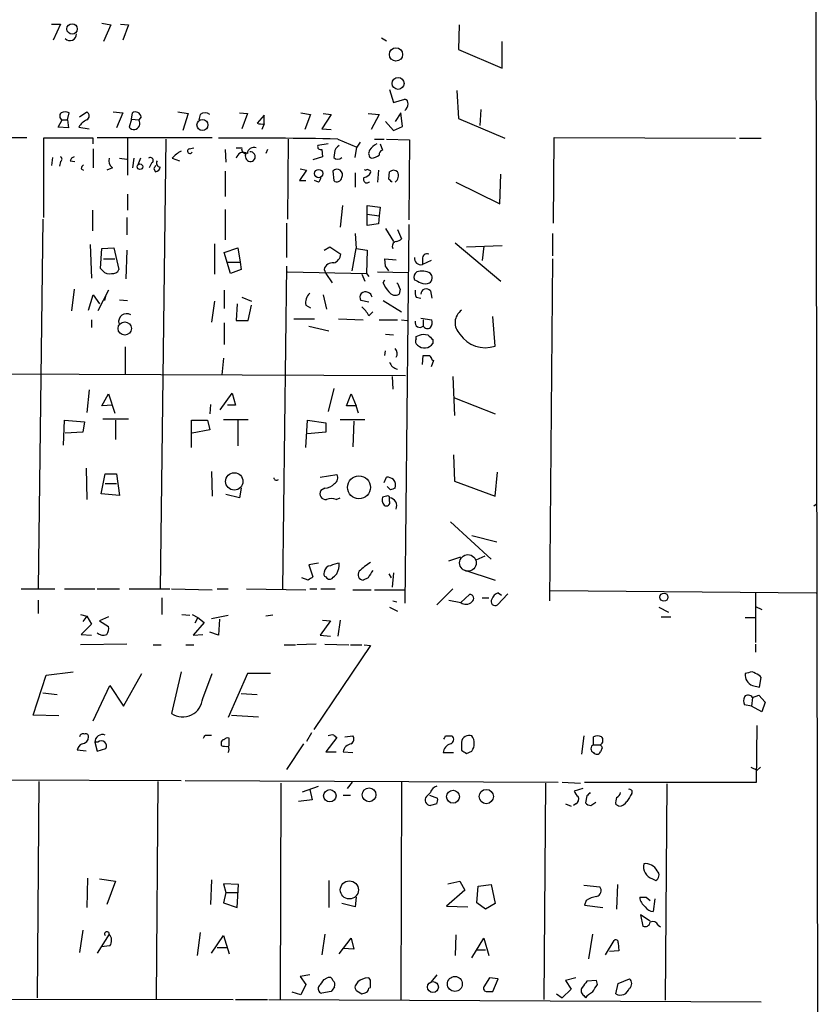
# Model space of a CAD drawing. Extents: x 10 to 745, y 7 to 883.
# Drawn here: x 645 to 730, y 198 to 303 of the extents above; entities that cross this region are included whole.
import ezdxf

# ---------------------------------------------------------------- set-up
doc = ezdxf.new("R2010")
doc.units = 0
doc.header["$MEASUREMENT"] = 0
doc.layers.add('MAIN', color=5, linetype='CONTINUOUS')

msp = doc.modelspace()

# ---------------------------------------------------------------- linework, layer by layer
at = {"layer": 'MAIN'}
for p, q in [((728.3027, 870.3733), (729.6573, 14.1393)), ((648.208, 302.3446), (649.1393, 302.3446)), ((649.1393, 302.3446), (648.3773, 300.6513)), ((653.542, 302.4293), (654.4733, 302.26)), ((654.4733, 302.26), (653.7113, 300.482)), ((655.4893, 302.3446), (656.336, 302.26)), ((656.336, 302.26), (655.7433, 300.6513)), ((691.388, 302.26), (691.3033, 299.6353)), ((683.1753, 300.9053), (683.6833, 300.5666)), ((691.3033, 299.6353), (695.96, 297.688)), ((695.96, 297.688), (695.96, 300.482)), ((684.022, 295.402), (684.4453, 294.0473)), ((691.134, 295.3173), (691.3033, 292.354)), ((684.4453, 294.0473), (685.6307, 294.386)), ((693.674, 293.2853), (693.5893, 291.592)), ((649.9013, 292.1846), (650.0707, 292.9466)), ((651.1713, 292.5233), (651.9333, 293.0313)), ((654.7273, 293.0313), (655.7433, 292.9466)), ((655.7433, 292.9466), (655.066, 291.338)), ((656.6747, 292.2693), (656.4207, 291.4226)), ((656.6747, 292.2693), (656.7593, 292.9466)), ((656.6747, 292.2693), (657.4367, 292.1846)), ((657.6907, 292.5233), (657.4367, 292.1846)), ((661.5853, 293.0313), (662.686, 292.862)), ((662.686, 292.862), (662.0933, 291.084)), ((663.956, 292.7773), (663.7867, 292.1846)), ((668.1047, 292.9466), (668.9513, 292.862)), ((668.9513, 292.862), (668.3587, 291.2533)), ((670.7293, 292.6926), (669.9673, 291.846)), ((670.7293, 291.7613), (670.7293, 292.6926)), ((674.624, 292.9466), (675.64, 292.7773)), ((675.64, 292.7773), (675.0473, 291.1686)), ((677.8413, 292.7773), (676.8253, 291.2533)), ((676.9947, 292.862), (677.8413, 292.7773)), ((681.736, 292.862), (682.9213, 292.7773)), ((682.9213, 292.7773), (682.0747, 291.1686)), ((685.2073, 292.9466), (684.6147, 292.0153)), ((685.3767, 291.5073), (685.2073, 292.9466)), ((691.3033, 292.354), (696.214, 290.2373)), ((648.8853, 291.4226), (649.3087, 292.1846)), ((649.986, 291.338), (648.8853, 291.4226)), ((649.3087, 292.1846), (649.9013, 292.1846)), ((649.9013, 292.1846), (649.986, 291.338)), ((651.0867, 291.4226), (652.1873, 291.2533)), ((670.7293, 291.7613), (670.4753, 291.1686)), ((676.8253, 291.2533), (677.8413, 291.1686)), ((683.5987, 292.0153), (684.4453, 291.084)), ((684.4453, 291.084), (685.3767, 291.5073)), ((641.9427, 290.322), (645.5833, 290.322)), ((652.6107, 290.2373), (647.3613, 290.2373)), ((647.3613, 290.2373), (647.3613, 281.8553)), ((652.6107, 289.6446), (652.6107, 290.2373)), ((653.034, 290.322), (665.226, 290.322)), ((656.2513, 290.2373), (656.2513, 286.3426)), ((660.3153, 290.1526), (659.7227, 242.4853)), ((673.2693, 290.1526), (673.1847, 281.686)), ((678.5187, 290.1526), (680.5507, 289.306)), ((682.4133, 290.1526), (683.4293, 290.1526)), ((683.6833, 290.1526), (686.1387, 290.068)), ((701.3787, 281.2626), (701.4633, 290.322)), ((701.4633, 290.322), (720.6827, 290.2373)), ((721.106, 290.2373), (723.392, 290.2373)), ((652.6107, 289.1366), (652.6107, 287.1046)), ((662.7707, 289.1366), (663.2787, 289.2213)), ((667.766, 289.2213), (668.3587, 289.2213)), ((677.5027, 289.6446), (676.402, 289.4753)), ((680.3813, 288.2053), (680.5507, 289.306)), ((680.8893, 289.814), (680.5507, 289.306)), ((683.006, 289.6446), (683.26, 288.9673)), ((686.1387, 290.068), (686.054, 281.6013)), ((648.2927, 288.2053), (648.208, 287.3586)), ((655.4047, 288.1206), (656.1667, 288.036)), ((656.9287, 288.1206), (656.7593, 287.1046)), ((657.606, 288.1206), (657.352, 287.4433)), ((660.9927, 288.1206), (661.7547, 287.8666)), ((666.5807, 289.052), (666.6653, 287.6973)), ((671.068, 289.052), (670.8987, 288.6286)), ((676.91, 288.29), (675.894, 287.9513)), ((676.8253, 289.052), (676.91, 288.29)), ((678.18, 288.7133), (678.0953, 288.2053)), ((649.1393, 287.782), (649.0547, 287.274)), ((650.1553, 287.8666), (650.6633, 287.782)), ((651.3407, 287.02), (651.5947, 286.8506)), ((654.6427, 287.1046), (654.05, 286.8506)), ((658.7913, 287.6126), (658.5373, 287.1046)), ((659.0453, 287.02), (659.2147, 286.6813)), ((674.5393, 287.02), (675.2167, 286.8506)), ((666.5807, 286.766), (666.5807, 284.0566)), ((675.2167, 286.8506), (674.4547, 285.75)), ((678.0107, 286.766), (678.0953, 285.75)), ((680.3813, 286.5966), (680.3813, 285.0726)), ((681.3127, 286.9353), (681.482, 286.8506)), ((682.8367, 286.8506), (682.752, 285.5806)), ((683.9373, 285.9193), (684.022, 286.6813)), ((695.706, 283.2946), (695.7907, 286.4273)), ((674.4547, 285.75), (675.132, 285.75)), ((676.4867, 285.5806), (676.0633, 285.75)), ((691.0493, 285.5806), (695.706, 283.2946)), ((656.2513, 284.3106), (656.2513, 282.6173)), ((679.0267, 283.1253), (678.7727, 280.8393)), ((681.6513, 282.194), (681.6513, 283.1253)), ((681.6513, 283.1253), (683.006, 282.956)), ((683.006, 282.956), (682.9213, 282.0246)), ((652.526, 282.6173), (652.526, 280.416)), ((656.1667, 281.8553), (656.1667, 279.9926)), ((666.5807, 282.702), (666.5807, 279.4846)), ((681.6513, 282.194), (682.9213, 282.0246)), ((681.6513, 281.0086), (681.6513, 282.194)), ((682.9213, 282.0246), (682.8367, 281.178)), ((647.2767, 281.686), (646.7687, 242.57)), ((673.1, 281.2626), (673.1, 277.622)), ((682.8367, 281.178), (681.6513, 281.0086)), ((686.054, 281.0933), (685.6307, 240.9613)), ((680.3813, 280.162), (680.466, 278.5533)), ((683.5987, 280.67), (684.4453, 279.3153)), ((684.8687, 280.5853), (685.292, 279.5693)), ((701.294, 280.162), (701.294, 277.7913)), ((652.272, 278.9766), (652.4413, 275.4206)), ((653.542, 278.5533), (654.812, 278.638)), ((654.812, 278.638), (655.32, 276.352)), ((665.48, 279.0613), (665.48, 275.844)), ((666.496, 278.13), (667.9353, 278.638)), ((667.9353, 278.638), (668.1893, 277.114)), ((677.0793, 278.384), (677.672, 278.7226)), ((677.672, 278.7226), (678.8573, 277.9606)), ((690.9647, 279.146), (695.7907, 275.082)), ((692.15, 278.7226), (695.96, 278.892)), ((694.0127, 278.8073), (693.8433, 277.2833)), ((653.3727, 276.4366), (653.542, 278.5533)), ((656.1667, 278.384), (656.082, 275.336)), ((667.1733, 275.9286), (666.496, 278.13)), ((680.0427, 276.1826), (680.466, 278.5533)), ((680.466, 278.5533), (681.6513, 278.384)), ((681.6513, 278.384), (681.5667, 275.9286)), ((653.7113, 277.4526), (654.8967, 277.4526)), ((666.8347, 277.114), (668.1893, 277.114)), ((668.1893, 277.114), (668.274, 276.352)), ((673.1, 276.6906), (672.6767, 242.4853)), ((683.5987, 276.6906), (683.514, 277.4526)), ((683.514, 277.4526), (684.6993, 277.368)), ((687.4933, 277.4526), (687.4933, 276.86)), ((688.4247, 277.2833), (687.4933, 276.86)), ((701.294, 277.4526), (700.9553, 241.2153)), ((653.6267, 276.1826), (653.3727, 276.4366)), ((668.274, 276.352), (667.1733, 275.9286)), ((673.1847, 276.098), (681.5667, 275.9286)), ((677.0793, 276.352), (677.2487, 275.9286)), ((677.2487, 275.9286), (677.926, 274.9126)), ((681.0587, 275.844), (681.3973, 275.082)), ((681.5667, 275.9286), (681.8207, 275.59)), ((682.752, 276.098), (685.9693, 276.0133)), ((683.3447, 274.9126), (683.514, 275.2513)), ((650.5787, 274.2353), (650.3247, 271.9493)), ((652.1027, 272.034), (652.6107, 273.6426)), ((652.6107, 273.6426), (653.288, 272.7113)), ((654.2193, 274.1506), (653.1187, 271.9493)), ((653.9653, 273.6426), (653.796, 273.05)), ((666.496, 274.1506), (666.496, 272.2033)), ((676.9947, 273.6426), (677.3333, 272.1186)), ((685.1227, 274.2353), (685.038, 273.7273)), ((688.34, 274.066), (688.5093, 273.304)), ((655.4047, 273.1346), (656.2513, 273.05)), ((665.48, 272.9653), (665.1413, 270.764)), ((667.8507, 272.7113), (667.766, 270.9333)), ((668.3587, 273.3886), (669.3747, 272.9653)), ((669.036, 270.9333), (669.3747, 272.542)), ((675.132, 272.542), (675.64, 272.288)), ((681.8207, 272.8806), (680.974, 273.05)), ((683.3447, 273.05), (685.292, 271.8646)), ((686.816, 273.3886), (687.324, 273.304)), ((681.8207, 271.4413), (682.244, 271.8646)), ((695.198, 268.224), (694.944, 271.3566)), ((652.4413, 271.018), (652.4413, 270.1713)), ((666.496, 270.6793), (666.496, 268.3933)), ((667.766, 270.9333), (669.036, 270.9333)), ((673.862, 271.1026), (676.0633, 271.1026)), ((675.4707, 270.3406), (677.5873, 269.8326)), ((678.6033, 271.1026), (681.228, 271.018)), ((682.9213, 271.018), (684.8687, 271.018)), ((685.292, 271.018), (685.8847, 270.9333)), ((687.324, 271.1873), (688.5093, 271.018)), ((687.578, 271.018), (687.578, 270.3406)), ((683.5987, 269.494), (684.4453, 269.4093)), ((686.816, 268.986), (686.816, 269.24)), ((687.578, 269.494), (688.086, 269.4093)), ((688.594, 268.9013), (688.594, 268.478)), ((655.9973, 268.1393), (655.9973, 265.2606)), ((683.514, 267.208), (683.5987, 267.716)), ((687.4933, 266.2766), (687.578, 267.208)), ((666.4113, 266.954), (666.242, 265.176)), ((688.6787, 266.7), (688.4247, 266.0226)), ((688.5093, 266.7846), (688.6787, 266.7)), ((556.006, 265.684), (685.7153, 265.0913)), ((684.276, 265.0066), (684.3607, 263.652)), ((690.7107, 265.0066), (690.88, 260.858)), ((652.1873, 263.5673), (651.9333, 261.1966)), ((653.542, 261.874), (654.2193, 263.144)), ((654.2193, 263.144), (654.8967, 261.112)), ((666.0727, 261.4506), (667.3427, 263.2286)), ((667.3427, 263.2286), (667.6813, 261.9586)), ((678.0953, 263.7366), (677.5027, 261.2813)), ((679.45, 261.874), (679.958, 263.144)), ((679.958, 263.144), (680.466, 261.874)), ((654.6427, 261.9586), (653.542, 261.874)), ((665.0567, 262.0433), (664.972, 261.0273)), ((667.6813, 261.9586), (666.8347, 261.9586)), ((690.88, 262.7206), (695.198, 261.0273)), ((680.466, 261.874), (679.45, 261.874)), ((680.72, 261.112), (680.466, 261.874)), ((649.478, 257.7253), (649.5627, 260.35)), ((649.5627, 260.35), (651.6793, 260.1806)), ((651.6793, 260.1806), (651.51, 259.08)), ((653.6267, 260.5193), (656.336, 260.5193)), ((654.9813, 260.35), (654.9813, 258.318)), ((663.0247, 257.4713), (663.0247, 260.35)), ((663.0247, 260.35), (664.718, 260.35)), ((664.718, 260.35), (664.972, 259.334)), ((666.4113, 260.4346), (669.036, 260.4346)), ((667.9353, 260.35), (667.9353, 257.6406)), ((675.132, 257.4713), (675.3013, 260.35)), ((675.3013, 260.35), (677.2487, 260.096)), ((677.2487, 260.096), (677.2487, 259.08)), ((678.7727, 260.4346), (681.3973, 260.4346)), ((680.212, 260.2653), (680.1273, 257.556)), ((651.51, 259.08), (649.6473, 258.9953)), ((664.972, 259.334), (663.1093, 258.9953)), ((677.2487, 259.08), (675.3013, 258.9106)), ((690.7953, 256.7093), (690.88, 253.9153)), ((651.8487, 255.27), (651.9333, 251.968)), ((653.4573, 252.5606), (653.8807, 254.6773)), ((653.8807, 254.6773), (655.066, 254.6773)), ((655.066, 254.6773), (655.4047, 252.3913)), ((665.1413, 254.9313), (665.226, 252.3066)), ((695.198, 252.3066), (695.452, 254.8466)), ((653.8807, 253.6613), (655.066, 253.6613)), ((676.656, 254.3386), (678.434, 254.5926)), ((683.4293, 253.746), (683.6833, 254.3386)), ((690.88, 253.9153), (695.198, 252.3066)), ((655.4047, 252.3913), (653.4573, 252.5606)), ((668.274, 253.1533), (668.1047, 252.1373)), ((677.164, 253.1533), (676.7407, 252.8993)), ((684.1067, 252.984), (683.768, 253.3226)), ((668.1047, 252.1373), (666.6653, 252.476)), ((678.3493, 251.968), (678.7727, 252.1373)), ((683.6833, 252.3066), (683.26, 252.222)), ((684.022, 251.7986), (684.022, 252.1373)), ((728.98, 251.2906), (729.234, 251.46)), ((690.4567, 249.5973), (694.7747, 245.618)), ((692.7427, 248.158), (695.3673, 247.4806)), ((690.2873, 245.4486), (691.5573, 245.872)), ((694.0973, 245.9566), (693.166, 245.5333)), ((676.4867, 245.1946), (675.4707, 245.0253)), ((675.4707, 245.0253), (675.894, 243.7553)), ((691.896, 244.5173), (695.198, 243.4166)), ((675.386, 243.4166), (674.7087, 243.6706)), ((681.736, 243.6706), (681.228, 243.4166)), ((683.9373, 244.094), (684.1913, 243.6706)), ((684.4453, 244.1786), (684.276, 242.6546)), ((644.9907, 242.4853), (648.5467, 242.4853)), ((649.5627, 242.4853), (652.78, 242.4853)), ((653.034, 242.4853), (655.4047, 242.4853)), ((656.4207, 242.4853), (660.7387, 242.4853)), ((660.908, 242.4853), (665.226, 242.4006)), ((665.734, 242.4853), (666.9193, 242.4853)), ((668.8667, 242.4853), (675.132, 242.4006)), ((675.5553, 242.4853), (676.3173, 242.4853)), ((676.7407, 242.4853), (678.2647, 242.4853)), ((680.1273, 242.4006), (682.0747, 242.4006)), ((682.4133, 242.4006), (685.546, 242.4006)), ((690.7107, 242.4853), (689.0173, 240.792)), ((701.04, 242.316), (729.234, 242.062)), ((646.7687, 241.3), (646.7687, 239.8606)), ((659.892, 241.554), (659.892, 239.776)), ((684.3607, 241.2153), (684.784, 241.1306)), ((690.2873, 241.3), (691.5573, 241.046)), ((691.5573, 241.046), (692.4887, 241.8926)), ((693.8433, 241.554), (694.5207, 241.554)), ((696.5527, 241.9773), (695.452, 240.792)), ((695.5367, 242.062), (695.8753, 241.808)), ((722.7993, 242.062), (722.7993, 236.8126)), ((684.022, 240.538), (684.8687, 240.1146)), ((712.5547, 240.538), (713.5707, 240.03)), ((722.7993, 240.6226), (723.4767, 240.284)), ((651.256, 239.776), (651.9333, 239.6066)), ((651.9333, 239.6066), (651.51, 239.014)), ((651.9333, 239.6066), (652.4413, 238.76)), ((654.2193, 239.522), (653.288, 239.0986)), ((653.288, 239.0986), (654.2193, 238.506)), ((662.0087, 239.776), (662.8553, 239.6913)), ((663.1093, 239.776), (663.702, 239.4373)), ((663.702, 239.4373), (663.3633, 238.8446)), ((663.702, 239.4373), (664.3793, 238.9293)), ((665.1413, 239.3526), (666.9193, 239.6913)), ((665.988, 239.268), (665.9033, 237.5746)), ((671.6607, 239.6913), (670.8987, 239.6066)), ((677.7567, 239.0986), (676.656, 237.5746)), ((676.91, 239.1833), (677.7567, 239.0986)), ((678.7727, 239.1833), (678.5187, 237.49)), ((712.8087, 239.522), (713.8247, 239.522)), ((721.6987, 239.4373), (722.7993, 239.4373)), ((652.4413, 238.76), (651.3407, 237.6593)), ((664.3793, 238.9293), (663.194, 237.5746)), ((651.3407, 237.6593), (652.4413, 237.5746)), ((663.194, 237.5746), (664.21, 237.6593)), ((665.9033, 237.5746), (664.972, 237.9133)), ((676.656, 237.5746), (677.7567, 237.49)), ((656.1667, 236.6433), (651.256, 236.5586)), ((658.9607, 236.5586), (659.8073, 236.5586)), ((662.432, 236.5586), (663.2787, 236.5586)), ((672.846, 236.5586), (674.0313, 236.5586)), ((676.2327, 236.6433), (674.2007, 236.5586)), ((681.99, 236.474), (675.9787, 227.584)), ((677.164, 236.6433), (679.704, 236.5586)), ((679.8733, 236.5586), (681.0587, 236.5586)), ((681.3127, 236.5586), (681.99, 236.474)), ((722.7993, 236.6433), (722.7993, 235.7966)), ((646.2607, 229.108), (647.6153, 233.3413)), ((647.6153, 233.3413), (650.494, 233.68)), ((655.828, 230.0393), (657.7753, 233.5106)), ((661.924, 233.68), (660.908, 229.2773)), ((664.21, 230.886), (665.226, 233.5106)), ((668.9513, 233.5106), (666.9193, 228.854)), ((671.4067, 233.5106), (668.9513, 233.5106)), ((722.0373, 233.5953), (721.6987, 233.5106)), ((723.2227, 232.0713), (723.392, 233.0873)), ((652.6107, 228.5153), (654.3887, 232.2406)), ((654.3887, 232.2406), (655.828, 230.0393)), ((722.4607, 232.2406), (723.2227, 232.0713)), ((647.2767, 231.4786), (648.8007, 231.3093)), ((668.274, 231.394), (669.9673, 231.3093)), ((722.4607, 230.9706), (722.376, 230.0393)), ((722.4607, 230.9706), (723.138, 231.2246)), ((723.138, 231.2246), (723.8153, 230.4626)), ((722.376, 230.0393), (721.614, 230.2086)), ((723.4767, 229.4466), (722.376, 230.0393)), ((723.8153, 230.4626), (723.4767, 229.4466)), ((648.97, 229.0233), (646.2607, 229.108)), ((667.258, 229.108), (670.1367, 228.9386)), ((722.884, 221.996), (722.9687, 228.0073)), ((664.464, 226.9913), (665.1413, 226.9913)), ((667.004, 225.806), (667.004, 226.6526)), ((675.7247, 227.2453), (675.2167, 226.314)), ((678.434, 226.7373), (677.2487, 225.2133)), ((678.0953, 226.9913), (678.434, 226.7373)), ((679.2807, 226.822), (680.1273, 226.9066)), ((689.9487, 226.9066), (690.626, 226.9066)), ((704.596, 226.9066), (704.342, 224.9593)), ((705.612, 225.9753), (705.612, 226.822)), ((652.78, 226.2293), (653.034, 225.298)), ((653.1187, 226.2293), (652.78, 226.2293)), ((653.034, 225.298), (653.9653, 225.552)), ((666.1573, 226.1446), (666.1573, 225.8906)), ((674.878, 226.06), (673.1, 223.3506)), ((691.642, 226.2293), (691.642, 225.3826)), ((705.612, 225.9753), (706.374, 225.9753)), ((706.5433, 225.6366), (706.374, 225.2133)), ((651.8487, 225.298), (650.9173, 225.3826)), ((677.2487, 225.2133), (678.3493, 225.2133)), ((679.1113, 225.2133), (680.1273, 225.1286)), ((689.6947, 225.1286), (690.7953, 225.1286)), ((692.15, 225.044), (692.7427, 225.298)), ((722.2913, 223.6046), (722.9687, 223.266)), ((723.3073, 223.6046), (722.9687, 223.266)), ((638.2173, 222.25), (661.924, 222.1653)), ((646.8533, 222.0806), (646.684, 199.136)), ((659.4687, 222.0806), (659.2993, 199.0513)), ((662.3473, 222.1653), (701.8867, 221.996)), ((672.5073, 221.9113), (672.4227, 198.9666)), ((674.7933, 220.98), (676.4867, 221.5726)), ((675.5553, 221.234), (675.8093, 220.1333)), ((680.0427, 221.996), (679.5347, 221.3186)), ((685.292, 221.996), (685.2073, 198.9666)), ((700.532, 221.9113), (700.3627, 198.9666)), ((702.31, 221.996), (704.2573, 221.9113)), ((704.5113, 221.3186), (703.58, 221.0646)), ((704.6807, 221.996), (722.884, 221.996)), ((713.4013, 221.8266), (713.232, 198.882)), ((679.1113, 220.6413), (679.8733, 220.6413)), ((687.9167, 220.472), (688.34, 220.8953)), ((688.2553, 220.6413), (689.102, 220.3026)), ((704.9347, 220.5566), (704.7653, 219.7946)), ((675.8093, 220.1333), (674.37, 219.964)), ((689.0173, 219.71), (688.34, 219.5406)), ((702.6487, 219.71), (703.2413, 219.456)), ((703.7493, 219.71), (703.4953, 219.5406)), ((705.358, 219.5406), (705.866, 219.8793)), ((708.3213, 219.456), (707.9827, 219.6253)), ((652.018, 211.836), (651.9333, 208.7033)), ((653.288, 211.7513), (654.9813, 211.4973)), ((654.9813, 211.4973), (654.05, 209.042)), ((665.1413, 211.6666), (665.0567, 209.042)), ((668.02, 211.1586), (666.4113, 211.2433)), ((666.4113, 211.2433), (666.6653, 210.312)), ((667.8507, 208.7033), (668.02, 211.1586)), ((677.5873, 211.582), (677.5873, 208.7033)), ((690.2027, 211.2433), (691.4727, 211.4973)), ((691.4727, 211.4973), (691.9807, 210.566)), ((693.2507, 209.2113), (693.42, 210.9893)), ((693.42, 210.9893), (694.7747, 211.1586)), ((694.7747, 211.1586), (695.198, 209.1266)), ((704.596, 211.074), (706.2893, 210.9046)), ((708.152, 211.1586), (708.0673, 208.534)), ((711.8773, 211.7513), (712.216, 211.582)), ((666.6653, 210.312), (666.4113, 209.2113)), ((666.6653, 210.312), (667.9353, 210.312)), ((680.466, 209.804), (680.3813, 208.788)), ((691.9807, 210.566), (690.0333, 208.8726)), ((711.2, 209.804), (711.6233, 209.4653)), ((666.4113, 209.2113), (667.8507, 208.7033)), ((680.3813, 208.788), (678.942, 209.1266)), ((690.0333, 208.8726), (692.3193, 208.788)), ((694.182, 208.534), (693.2507, 209.2113)), ((695.198, 209.1266), (694.182, 208.534)), ((704.85, 209.4653), (704.6807, 208.9573)), ((704.6807, 208.9573), (706.628, 208.7033)), ((712.1313, 209.6346), (711.962, 208.28)), ((711.6233, 207.264), (710.6073, 207.9413)), ((710.6073, 207.9413), (710.8613, 206.756)), ((712.47, 206.8406), (712.724, 206.6713)), ((651.51, 206.3326), (651.1713, 203.962)), ((654.304, 205.9093), (653.034, 203.8773)), ((663.956, 206.0786), (663.6173, 203.6233)), ((665.1413, 203.8773), (666.4113, 205.74)), ((666.4113, 205.74), (667.004, 203.7926)), ((677.164, 205.9093), (676.8253, 203.708)), ((691.0493, 205.8246), (690.9647, 203.6233)), ((705.5273, 205.9093), (705.104, 203.2846)), ((654.3887, 204.6393), (653.4573, 204.5546)), ((678.688, 203.7926), (679.958, 205.486)), ((679.958, 205.486), (680.212, 204.3006)), ((692.7427, 203.3693), (694.0127, 205.486)), ((694.0127, 205.486), (694.5207, 203.6233)), ((706.882, 203.708), (707.8133, 205.232)), ((708.2367, 204.978), (708.3213, 204.1313)), ((665.734, 204.47), (666.75, 204.47)), ((680.212, 204.3006), (679.1113, 204.3853)), ((693.2507, 204.216), (694.182, 204.216)), ((708.3213, 204.1313), (707.3053, 204.0466)), ((675.5553, 201.5913), (674.5393, 201.422)), ((674.5393, 201.422), (675.132, 200.5753)), ((689.0173, 201.5913), (688.4247, 200.8293)), ((675.132, 200.5753), (674.624, 199.4746)), ((677.0793, 201.0833), (677.418, 201.2526)), ((680.6353, 200.8293), (680.3813, 200.406)), ((694.6053, 201.2526), (694.0127, 200.3213)), ((695.5367, 201.168), (694.6053, 201.2526)), ((694.944, 199.8133), (695.5367, 201.168)), ((703.7493, 201.2526), (702.6487, 200.9986)), ((702.6487, 200.9986), (703.2413, 200.0673)), ((705.9507, 200.9986), (704.9347, 200.914)), ((706.0353, 200.5753), (705.9507, 200.9986)), ((707.9827, 199.5593), (708.2367, 200.66)), ((708.2367, 200.66), (709.422, 201.168)), ((674.624, 199.4746), (673.6927, 199.7286)), ((677.8413, 199.8133), (676.8253, 199.644)), ((680.5507, 199.898), (681.0587, 199.5593)), ((681.8207, 200.152), (681.99, 200.2366)), ((694.3513, 199.8133), (694.944, 199.8133)), ((701.7173, 199.5593), (702.31, 199.136)), ((703.2413, 200.0673), (702.31, 199.136)), ((704.596, 199.39), (704.7653, 199.136)), ((625.5173, 199.0513), (667.4273, 198.9666)), ((667.6813, 198.9666), (671.068, 198.9666)), ((671.2373, 198.9666), (723.392, 198.7126))]:
    msp.add_line(p, q, dxfattribs=at)
for centre, radius in [((650.3693, 301.8266), 0.553), ((684.6958, 299.1309), 0.7058), ((684.9146, 296.0601), 0.6383), ((664.1867, 291.6552), 0.5854), ((657.5636, 287.2317), 0.2993), ((676.5007, 286.5032), 0.437), ((655.951, 270.081), 0.7004), ((667.5629, 253.8758), 0.9193), ((680.7682, 253.2478), 1.2142), ((713.0888, 241.6086), 0.4266), ((681.843, 220.667), 0.7338), ((694.2581, 220.4765), 0.7543), ((677.6857, 220.5598), 0.6545), ((690.7392, 220.4558), 0.6862), ((679.7521, 210.58), 0.9581), ((690.9335, 200.6189), 0.7898), ((688.6095, 200.2834), 0.5816)]:
    msp.add_circle(centre, radius, dxfattribs=at)
at = {"layer": 'MAIN', "color": 5}
msp.add_circle((692.3193, 245.237), 0.8828, dxfattribs=at)
at = {"layer": 'MAIN'}
for centre, radius, start, end in [((650.1552, 301.2726), 0.6798, 221.667131, 4.725146), ((685.5205, 293.9457), 0.4539, 351.421795, 75.948448), ((684.9957, 293.9413), 0.9757, 310.606391, 356.280068), ((649.5088, 292.5926), 0.4543, 128.817365, 243.874766), ((649.6473, 291.9309), 1.1004, 67.370923, 112.624271), ((651.7075, 292.608), 0.4798, 298.071082, 61.923298), ((657.0768, 292.4089), 0.6244, 10.555966, 120.560915), ((664.464, 292.1213), 0.8297, 52.246149, 127.753851), ((652.6018, 290.5906), 1.7285, 112.752455, 151.227109), ((656.9287, 291.8036), 0.6329, 216.862656, 36.875329), ((670.5175, 293.3262), 1.5791, 249.609571, 277.70781), ((669.717, -81.2711), 371.528, 88.642505, 90.588146), ((662.8694, 288.8967), 0.2594, 112.363316, 337.636684), ((668.8008, 289.0895), 0.4613, 163.399492, 267.664214), ((669.6146, 288.6145), 0.6634, 66.162913, 178.782227), ((676.7265, 289.3765), 0.3392, 163.066164, 286.933836), ((679.018, 288.7049), 0.8381, 113.187819, 179.425694), ((683.246, 288.2263), 1.5318, 112.196623, 151.070731), ((649.0336, 288.036), 0.2751, 292.594233, 67.405767), ((650.8756, 287.5697), 0.7791, 112.400936, 157.599064), ((655.2353, 287.8666), 0.9653, 164.744361, 232.12814), ((658.6643, 287.8948), 0.3095, 294.229434, 133.140571), ((663.3631, 286.1737), 3.0674, 117.979423, 140.602432), ((668.5266, 287.9827), 0.773, 56.673795, 169.723661), ((669.3323, 288.3746), 0.6061, 155.223539, 257.903922), ((669.2766, 288.29), 0.513, 262.010479, 97.989521), ((678.5187, 288.6644), 0.6245, 227.316538, 312.676717), ((682.3943, 288.6248), 0.597, 144.992255, 237.630393), ((681.693, 290.3022), 2.2147, 279.924207, 303.68361), ((683.3701, 288.527), 0.4539, 104.039305, 188.578205), ((651.8909, 286.9777), 0.5518, 122.463229, 175.603684), ((743.7799, 244.8393), 94.6529, 153.306795, 153.535978), ((659.1299, 287.2741), 0.5988, 278.140927, 351.859073), ((659.7226, 287.6126), 0.4233, 143.124688, 270.013536), ((675.7832, 286.2329), 0.9594, 317.162672, 356.438195), ((678.4456, 286.385), 0.5782, 329.158612, 138.779583), ((678.4241, 286.1559), 0.5224, 230.990738, 352.596025), ((681.609, 285.8769), 0.3642, 144.455006, 324.46781), ((681.2339, 286.8991), 0.8144, 275.553068, 338.194671), ((681.6513, 286.7236), 0.2116, 36.859073, 143.124688), ((681.8419, 286.6813), 0.1706, 330.234291, 97.137512), ((684.4453, 286.2366), 0.614, 46.405547, 133.587694), ((684.0671, 286.2866), 0.8935, 307.798493, 26.215184), ((599.4317, 201.075), 119.7487, 44.885409, 45.114591), ((684.8332, 278.7996), 0.5328, 104.555274, 207.531672), ((684.64, 280.2722), 0.9587, 273.546139, 312.848561), ((677.7626, 278.0789), 1.1011, 287.587464, 353.832202), ((687.3394, 277.5404), 0.6975, 173.281525, 282.74529), ((687.9862, 277.5009), 0.4953, 68.132005, 185.59663), ((677.9599, 276.1317), 0.9078, 81.421795, 165.954571), ((556.768, 191.7866), 152.6261, 33.57027, 33.799453), ((654.2617, 276.6765), 0.8045, 217.875608, 291.61228), ((654.7173, 276.5393), 0.6311, 255.380272, 342.736416), ((687.3382, 275.5053), 0.7367, 126.432795, 200.169164), ((687.4086, 274.2142), 1.9511, 61.485632, 105.088992), ((687.8821, 275.4552), 0.6586, 304.520173, 45.953509), ((685.8159, 275.8308), 2.6362, 200.383071, 224.552782), ((684.0153, 274.1049), 1.115, 6.715841, 46.417204), ((771.6753, 444.4368), 189.3505, 243.316988, 243.54613), ((687.7897, 276.1409), 1.3136, 249.236183, 290.759739), ((676.5717, 272.7677), 1.4573, 134.224315, 188.909672), ((681.4476, 273.39), 0.583, 60.347771, 215.674771), ((681.581, 273.3371), 0.5806, 5.089001, 74.515509), ((684.6112, 274.3897), 0.788, 211.216895, 302.794642), ((688.2995, 273.9392), 1.5824, 172.322568, 200.362373), ((687.8925, 273.7151), 0.5686, 38.101204, 178.770622), ((679.1118, 270.0022), 3.0674, 27.979423, 50.602432), ((656.1473, 270.7981), 0.852, 58.692538, 193.819308), ((692.6118, 270.6937), 1.6544, 125.888346, 226.484243), ((687.2235, 270.7093), 0.5115, 164.197689, 313.875144), ((688.0347, 270.5968), 0.5237, 209.291595, 305.659773), ((687.5782, 270.7639), 0.9651, 322.120851, 15.264491), ((623.697, 459.867), 200.805, 288.320357, 288.54954), ((815.3399, 396.1552), 179.6053, 224.885409, 225.114592), ((694.1455, 271.2353), 3.19, 213.083804, 289.26538), ((687.2395, 268.732), 0.4938, 149.046192, 239.020326), ((687.7149, 269.1029), 1.0786, 227.431139, 324.593239), ((684.0876, 267.4526), 0.7386, 325.909766, 44.467924), ((687.9167, 436.5079), 169.3002, 269.885375, 270.114592), ((687.9592, 266.7425), 0.5517, 4.376403, 57.539959), ((685.0687, 266.8422), 1.0921, 196.578138, 259.447381), ((672.0416, 254.2963), 0.2993, 188.124688, 315), ((677.065, 254.6213), 1.4713, 273.858111, 319.271992), ((677.8894, 254.2408), 0.6483, 296.632244, 32.861599), ((683.5993, 252.8165), 1.5244, 56.291169, 86.841227), ((683.5986, 253.4495), 1.0584, 343.74824, 36.873146), ((677.2365, 252.5606), 0.6004, 145.661518, 279.277214), ((726.6832, 126.0763), 133.8593, 108.316987, 108.546184), ((677.8413, 250.5284), 1.5266, 70.563296, 109.436704), ((684.1911, 251.9679), 0.9651, 164.735509, 217.879149), ((683.6833, 251.6462), 0.3714, 226.844093, 24.225635), ((683.8103, 252.1373), 0.2117, 0, 126.875312), ((683.9327, 251.3001), 0.8419, 335.57801, 83.911562), ((685.276, 239.8772), 6.323, 121.311395, 135.003204), ((677.418, 244.094), 0.3787, 153.441716, 243.441716), ((677.7989, 244.221), 0.7208, 93.356192, 176.635873), ((678.8021, 242.9418), 2.2557, 92.899444, 117.610188), ((676.2819, 245.1703), 2.4062, 333.429624, 0.578629), ((681.2391, 243.9835), 0.567, 140.000378, 268.878282), ((872.4898, 117.0517), 228.9527, 146.195334, 146.424517), ((760.3226, 116.5745), 152.6537, 123.578078, 123.807241), ((677.672, 244.0094), 0.4937, 210.975698, 300.959776), ((551.18, 370.84), 179.6055, 314.885409, 315.114591), ((692.1054, 241.7131), 0.8634, 230.592929, 317.572306), ((692.531, 241.4834), 0.4114, 300.966145, 95.901842), ((695.198, 241.1307), 0.4234, 143.143638, 306.867191), ((695.8329, 241.0884), 1.0177, 106.921424, 163.078576), ((653.2882, 238.2519), 0.9651, 322.120851, 15.264491), ((653.6673, 238.4957), 0.9198, 226.488897, 294.586757), ((722.9262, 233.3835), 1.2341, 174.088444, 247.839069), ((722.3639, 233.0633), 0.6242, 45.772378, 121.546171), ((722.4613, 232.4107), 1.1506, 36.016391, 72.917772), ((662.0971, 231.0298), 2.1178, 235.842464, 356.106561), ((722.6297, 230.6319), 1.1004, 157.370923, 202.624271), ((722.0056, 230.6954), 0.5319, 31.161448, 137.415436), ((651.51, 226.7795), 0.3414, 60.273852, 172.847919), ((651.383, 226.7797), 0.7209, 273.363661, 3.363661), ((651.8486, 226.8783), 0.2603, 347.50701, 130.575031), ((653.5844, 226.2434), 0.8045, 68.38772, 181.004212), ((579.7144, 269.1419), 94.6529, 333.327125, 333.556335), ((666.4537, 226.1869), 0.2994, 81.878017, 188.121983), ((666.8346, 226.3141), 0.3785, 63.414641, 153.448488), ((677.9259, 226.0614), 0.9452, 79.675635, 116.597581), ((679.6386, 226.5641), 0.5968, 302.358529, 35.024268), ((605.214, 269.0873), 94.6529, 333.306822, 333.536005), ((690.3298, 226.5256), 0.4826, 285.245747, 52.137512), ((692.4434, 226.1599), 0.8045, 68.15759, 175.050622), ((691.5573, 226.1023), 1.4325, 325.842906, 34.157094), ((706.0353, 225.805), 1.1016, 67.396939, 112.59826), ((706.0988, 226.4304), 0.5319, 301.161448, 47.415436), ((651.7282, 225.3037), 0.8147, 111.826222, 174.442654), ((653.4829, 225.8168), 0.5503, 331.236646, 131.441577), ((666.7075, 227.3724), 1.5806, 249.629778, 277.700518), ((666.2844, 225.4673), 0.7196, 331.921424, 28.078576), ((680.078, 225.0933), 0.9741, 97.076137, 172.923863), ((690.8077, 224.9954), 1.121, 108.247455, 173.175497), ((705.8238, 225.5519), 0.4733, 116.575876, 243.418709), ((791.1436, 268.1359), 94.6752, 206.443694, 206.672849), ((776.5459, 352.2132), 152.6259, 236.200557, 236.42974), ((705.9672, 225.4028), 0.4488, 217.666685, 335.022443), ((689.2712, 220.6414), 0.9652, 105.251474, 164.748526), ((709.4367, 220.9663), 0.2856, 326.950051, 110.370524), ((688.3511, 220.1075), 0.567, 140.000378, 268.878282), ((688.1721, 220.1332), 0.9452, 333.402419, 10.324365), ((704.6814, 221.4039), 1.1525, 197.122101, 233.958372), ((703.4952, 220.218), 0.5681, 296.574073, 26.56054), ((789.7914, 136.0635), 119.7487, 134.893867, 135.123016), ((709.5491, 219.8371), 1.5807, 159.629778, 187.700518), ((707.8346, 221.0117), 0.6664, 290.439306, 349.93972), ((921.0718, 93.3874), 246.8296, 148.919658, 149.148841), ((705.4176, 220.4981), 0.9594, 227.162672, 266.438195), ((708.2369, 220.5563), 1.1035, 274.386361, 327.538365), ((712.3248, 213.0843), 1.4061, 168.692465, 251.442638), ((711.1057, 211.9213), 1.4475, 27.871549, 96.334072), ((711.9398, 212.1501), 0.6317, 295.928187, 45.153917), ((705.8083, 210.5005), 0.6282, 283.100569, 40.034449), ((706.5293, 206.7414), 3.1999, 100.417271, 121.654071), ((711.9368, 209.948), 1.4214, 185.814476, 234.694269), ((710.8614, 379.1539), 169.3502, 269.885409, 270.114558), ((712.0464, 209.3803), 1.1035, 212.461635, 265.613639), ((711.1154, 207.1961), 0.5082, 239.999205, 358.105497), ((711.8773, 206.5866), 0.6448, 23.197424, 113.197424), ((654.0585, 205.9093), 0.2455, 0, 223.597186), ((653.5105, 205.2186), 1.052, 326.58937, 41.037856), ((707.9826, 205.0343), 0.2603, 347.50701, 130.575031), ((676.8959, 200.0909), 0.4524, 135.850821, 261.022765), ((507.4843, 327.7566), 211.6804, 323.014179, 323.24334), ((677.6297, 200.928), 0.3875, 10.497939, 123.11188), ((677.5875, 200.533), 0.6292, 340.338213, 47.731211), ((680.72, 200.2367), 0.3787, 153.441716, 243.441716), ((681.8144, 199.406), 1.8483, 92.431113, 129.639264), ((681.6936, 200.9563), 0.2994, 351.878017, 81.856362), ((512.64, 200.5753), 169.3503, 359.885409, 0.114591), ((874.0306, 73.5754), 211.6803, 143.018223, 143.247406), ((494.1247, 327.1409), 246.8298, 328.922639, 329.151842), ((709.055, 200.66), 0.6267, 305.845888, 54.154112), ((805.0221, 115.3847), 152.6537, 146.192759, 146.421922), ((638.9902, 326.6364), 133.8594, 288.316974, 288.54617), ((681.2699, 200.1946), 0.5525, 302.493463, 355.577431), ((694.3089, 200.1519), 0.3412, 150.234291, 277.137512), ((704.9154, 199.8941), 0.5968, 144.975732, 237.641471), ((706.3325, 197.907), 1.9916, 113.846818, 141.896418), ((708.4645, 200.4333), 0.998, 241.133872, 343.627956)]:
    msp.add_arc(centre, radius, start, end, dxfattribs=at)

doc.saveas('drawing.dxf')
